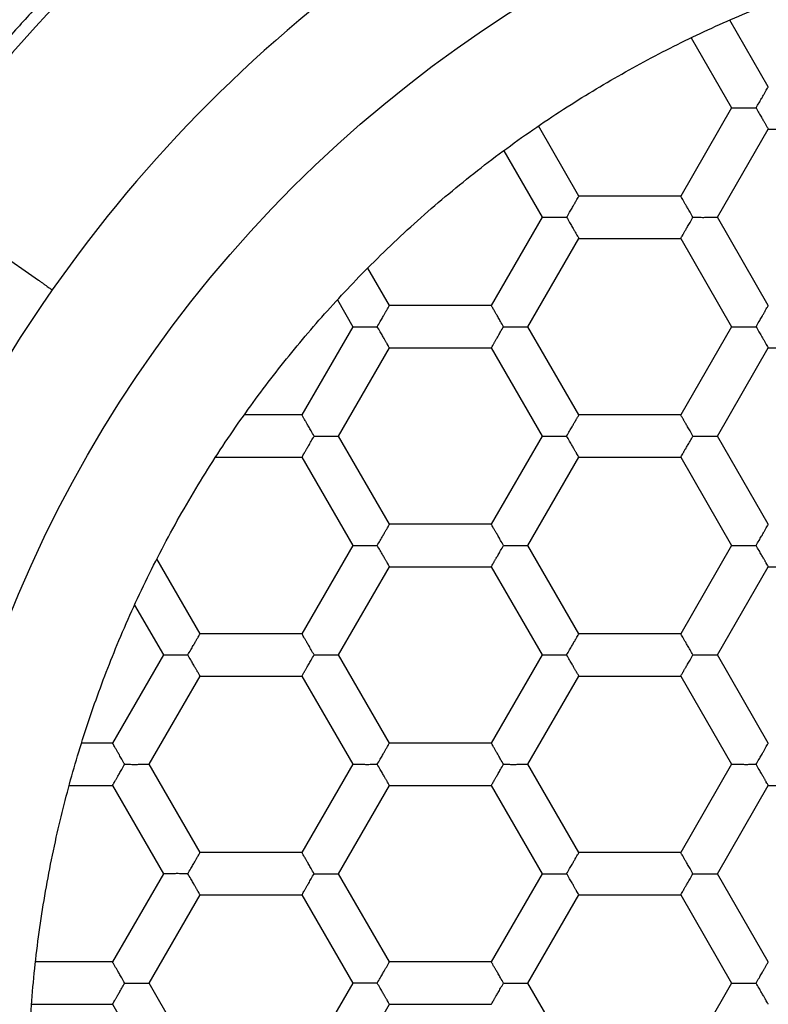
# Model space of a CAD drawing. Units: millimetres. Extents: x 8 to 531, y 12 to 432.
# Drawn here: x 272 to 276, y 369 to 374 of the extents above; entities that cross this region are included whole.
import ezdxf

# ---------------------------------------------------------------- set-up
doc = ezdxf.new("R2010")
doc.units = ezdxf.units.MM

msp = doc.modelspace()

# ---------------------------------------------------------------- linework, layer by layer
at = {"color": 7, "linetype": 'Continuous', "lineweight": 30}
for p, q in [((276.4654, 374.0417), (276.2387, 374.4344)), ((276.0102, 374.3301), (276.2489, 373.9167)), ((276.2489, 373.9167), (275.9487, 373.3967)), ((275.3483, 373.3967), (275.1096, 373.8101)), ((276.1652, 373.2717), (276.4654, 373.7917)), ((276.4654, 373.7917), (277.0659, 373.7917)), ((274.905, 373.6644), (275.1318, 373.2717)), ((271.4638, 373.3886), (272.1601, 372.9011)), ((275.9487, 373.3967), (275.3483, 373.3967)), ((275.1318, 373.2717), (274.8315, 372.7517)), ((276.4654, 372.7517), (276.1652, 373.2717)), ((275.048, 372.6267), (275.3483, 373.1467)), ((275.3483, 373.1467), (275.9487, 373.1467)), ((275.9487, 373.1467), (276.2489, 372.6267)), ((274.2311, 372.7517), (274.1035, 372.9727)), ((273.9237, 372.7841), (274.0146, 372.6267)), ((274.8315, 372.7517), (274.2311, 372.7517)), ((274.0146, 372.6267), (273.7144, 372.1067)), ((275.3483, 372.1067), (275.048, 372.6267)), ((276.2489, 372.6267), (275.9487, 372.1067)), ((273.9309, 371.9817), (274.2311, 372.5017)), ((274.2311, 372.5017), (274.8315, 372.5017)), ((274.8315, 372.5017), (275.1318, 371.9817)), ((276.1652, 371.9817), (276.4654, 372.5017)), ((276.4654, 372.5017), (277.0659, 372.5017)), ((273.7144, 372.1067), (273.3747, 372.1067)), ((275.9487, 372.1067), (275.3483, 372.1067)), ((274.2311, 371.4617), (273.9309, 371.9817)), ((275.1318, 371.9817), (274.8315, 371.4617)), ((276.4654, 371.4617), (276.1652, 371.9817)), ((273.2055, 371.8567), (273.7144, 371.8567)), ((273.7144, 371.8567), (274.0146, 371.3367)), ((275.048, 371.3367), (275.3483, 371.8567)), ((275.3483, 371.8567), (275.9487, 371.8567)), ((275.9487, 371.8567), (276.2489, 371.3367)), ((274.8315, 371.4617), (274.2311, 371.4617)), ((274.0146, 371.3367), (273.7144, 370.8167)), ((275.3483, 370.8167), (275.048, 371.3367)), ((276.2489, 371.3367), (275.9487, 370.8167)), ((273.1139, 370.8167), (272.8596, 371.2572)), ((273.9309, 370.6917), (274.2311, 371.2117)), ((274.2311, 371.2117), (274.8315, 371.2117)), ((274.8315, 371.2117), (275.1318, 370.6917)), ((276.1652, 370.6917), (276.4654, 371.2117)), ((276.4654, 371.2117), (277.0659, 371.2117)), ((272.7276, 370.9858), (272.8974, 370.6917)), ((273.7144, 370.8167), (273.1139, 370.8167)), ((275.9487, 370.8167), (275.3483, 370.8167)), ((272.8974, 370.6917), (272.5972, 370.1717)), ((274.2311, 370.1717), (273.9309, 370.6917)), ((275.1318, 370.6917), (274.8315, 370.1717)), ((276.4654, 370.1717), (276.1652, 370.6917)), ((272.8137, 370.0467), (273.1139, 370.5667)), ((273.1139, 370.5667), (273.7144, 370.5667)), ((273.7144, 370.5667), (274.0146, 370.0467)), ((275.048, 370.0467), (275.3483, 370.5667)), ((275.3483, 370.5667), (275.9487, 370.5667)), ((275.9487, 370.5667), (276.2489, 370.0467)), ((272.5972, 370.1717), (272.415, 370.1717)), ((274.8315, 370.1717), (274.2311, 370.1717)), ((273.1139, 369.5267), (272.8137, 370.0467)), ((274.0146, 370.0467), (273.7144, 369.5267)), ((275.3483, 369.5267), (275.048, 370.0467)), ((276.2489, 370.0467), (275.9487, 369.5267)), ((272.3424, 369.9217), (272.5972, 369.9217)), ((272.5972, 369.9217), (272.8974, 369.4017)), ((273.9309, 369.4017), (274.2311, 369.9217)), ((274.2311, 369.9217), (274.8315, 369.9217)), ((274.8315, 369.9217), (275.1318, 369.4017)), ((276.1652, 369.4017), (276.4654, 369.9217)), ((276.4654, 369.9217), (277.0659, 369.9217)), ((273.7144, 369.5267), (273.1139, 369.5267)), ((275.9487, 369.5267), (275.3483, 369.5267)), ((272.8974, 369.4017), (272.5972, 368.8817)), ((274.2311, 368.8817), (273.9309, 369.4017)), ((275.1318, 369.4017), (274.8315, 368.8817)), ((276.4654, 368.8817), (276.1652, 369.4017)), ((272.8137, 368.7567), (273.1139, 369.2767)), ((273.1139, 369.2767), (273.7144, 369.2767)), ((273.7144, 369.2767), (274.0146, 368.7567)), ((275.048, 368.7567), (275.3483, 369.2767)), ((275.3483, 369.2767), (275.9487, 369.2767)), ((275.9487, 369.2767), (276.2489, 368.7567)), ((272.5972, 368.8817), (272.1439, 368.8817)), ((274.8315, 368.8817), (274.2311, 368.8817)), ((273.1139, 368.2367), (272.8137, 368.7567)), ((274.0146, 368.7567), (273.7144, 368.2367)), ((275.3483, 368.2367), (275.048, 368.7567)), ((276.2489, 368.7567), (275.9487, 368.2367)), ((272.1204, 368.6317), (272.5972, 368.6317)), ((272.5972, 368.6317), (272.8974, 368.1117)), ((273.9309, 368.1117), (274.2311, 368.6317)), ((274.2311, 368.6317), (274.8315, 368.6317))]:
    msp.add_line(p, q, dxfattribs=at)
for radius in [11.5, 11, 7.55]:
    msp.add_circle((279, 368.1117), radius, dxfattribs=at)
for radius, start, end in [(9.3, 125, 145), (8.25, 125, 145), (8.25, 145, 170)]:
    msp.add_arc((279, 368.1117), radius, start, end, dxfattribs=at)
for points, knots in [([(277.5751, 377.3778), (277.4903, 377.3641), (277.3207, 377.3366), (277.0679, 377.2866), (276.8164, 377.2301), (276.5666, 377.1666), (276.3186, 377.0963), (276.0727, 377.0192), (275.829, 376.9354), (275.5838, 376.8435), (275.3376, 376.7431), (275.0906, 376.6341), (274.8468, 376.518), (274.6065, 376.3949), (274.3698, 376.265), (274.1405, 376.1303), (273.9185, 375.9915), (273.7038, 375.8488), (273.4932, 375.7003), (273.2867, 375.5461), (273.0845, 375.3863), (272.8868, 375.2209), (272.6937, 375.0502), (272.5024, 374.8715), (272.3133, 374.6845), (272.1268, 374.4893), (271.946, 374.2887), (271.771, 374.0831), (271.6021, 373.8724), (271.4418, 373.6603), (271.2898, 373.4471), (271.1461, 373.2331), (271.0083, 373.0153), (270.8765, 372.7938), (270.7509, 372.5688), (270.6315, 372.3404), (270.5185, 372.1087), (270.4101, 371.8704), (270.3069, 371.6253), (270.2094, 371.3735), (270.1191, 371.1191), (270.0362, 370.8621), (269.9607, 370.6029), (269.8937, 370.3455), (269.835, 370.0904), (269.7841, 369.8377), (269.7401, 369.5838), (269.7031, 369.3287), (269.6732, 369.0727), (269.6503, 368.816), (269.6345, 368.5587), (269.6256, 368.2971), (269.6241, 368.0312), (269.6303, 367.7612), (269.6442, 367.4916), (269.666, 367.2224), (269.6954, 366.954), (269.7321, 366.6907), (269.7754, 366.4325), (269.8251, 366.1795), (269.8816, 365.9281), (269.9451, 365.6783), (270.0154, 365.4303), (270.0925, 365.1844), (270.1763, 364.9407), (270.2682, 364.6955), (270.3686, 364.4493), (270.4776, 364.2023), (270.5937, 363.9585), (270.7168, 363.7182), (270.8467, 363.4815), (270.9814, 363.2522), (271.1202, 363.0302), (271.2629, 362.8155), (271.4114, 362.6049), (271.5656, 362.3984), (271.7254, 362.1962), (271.8908, 361.9985), (272.0615, 361.8054), (272.2402, 361.6141), (272.4272, 361.425), (272.6224, 361.2385), (272.823, 361.0577), (273.0286, 360.8827), (273.2393, 360.7138), (273.4514, 360.5535), (273.6646, 360.4015), (273.8786, 360.2578), (274.0964, 360.12), (274.3179, 359.9882), (274.5429, 359.8626), (274.7713, 359.7432), (275.003, 359.6302), (275.2413, 359.5218), (275.4864, 359.4186), (275.7382, 359.3211), (275.9926, 359.2308), (276.2496, 359.1479), (276.5088, 359.0724), (276.7662, 359.0054), (277.0213, 358.9467), (277.274, 358.8958), (277.5279, 358.8518), (277.783, 358.8148), (278.039, 358.7849), (278.2957, 358.762), (278.553, 358.7462), (278.8146, 358.7373), (279.0805, 358.7357), (279.3505, 358.742), (279.6201, 358.7559), (279.8892, 358.7778), (280.1577, 358.8068), (280.3358, 358.8327), (280.4249, 358.8456)], [0, 0, 0, 0, 0.00875, 0.0175, 0.02625, 0.035, 0.04375, 0.0525, 0.06125, 0.07, 0.079167, 0.088333, 0.0975, 0.106667, 0.115833, 0.125, 0.13375, 0.1425, 0.15125, 0.16, 0.16875, 0.1775, 0.18625, 0.195, 0.204167, 0.213333, 0.2225, 0.231667, 0.240833, 0.25, 0.25875, 0.2675, 0.27625, 0.285, 0.29375, 0.3025, 0.31125, 0.32, 0.329167, 0.338333, 0.3475, 0.356667, 0.365833, 0.375, 0.38375, 0.3925, 0.40125, 0.41, 0.41875, 0.4275, 0.43625, 0.445, 0.454167, 0.463333, 0.4725, 0.481667, 0.490833, 0.5, 0.50875, 0.5175, 0.52625, 0.535, 0.54375, 0.5525, 0.56125, 0.57, 0.579167, 0.588333, 0.5975, 0.606667, 0.615833, 0.625, 0.63375, 0.6425, 0.65125, 0.66, 0.66875, 0.6775, 0.68625, 0.695, 0.704167, 0.713333, 0.7225, 0.731667, 0.740833, 0.75, 0.75875, 0.7675, 0.77625, 0.785, 0.79375, 0.8025, 0.81125, 0.82, 0.829167, 0.838333, 0.8475, 0.856667, 0.865833, 0.875, 0.88375, 0.8925, 0.90125, 0.91, 0.91875, 0.9275, 0.93625, 0.945, 0.954167, 0.963333, 0.9725, 0.981667, 0.990833, 1, 1, 1, 1]), ([(279, 361.2117), (278.9277, 361.2124), (278.7832, 361.2137), (278.5667, 361.2243), (278.3505, 361.2412), (278.1351, 361.265), (277.9204, 361.2955), (277.7069, 361.3328), (277.5005, 361.3755), (277.3013, 361.4231), (277.1094, 361.4748), (276.9191, 361.532), (276.7305, 361.5946), (276.5438, 361.6627), (276.3535, 361.7383), (276.1601, 361.822), (275.9639, 361.9143), (275.7708, 362.0127), (275.5808, 362.1172), (275.3942, 362.2275), (275.2111, 362.3437), (275.0368, 362.4622), (274.871, 362.5823), (274.7135, 362.7035), (274.5595, 362.8291), (274.4093, 362.9592), (274.2628, 363.0935), (274.116, 363.2362), (273.9693, 363.3875), (273.8234, 363.5479), (273.6826, 363.7128), (273.547, 363.8819), (273.4169, 364.0553), (273.2922, 364.2327), (273.1765, 364.4089), (273.0693, 364.5833), (272.9701, 364.7555), (272.876, 364.9305), (272.7869, 365.1082), (272.703, 365.2883), (272.622, 365.4763), (272.5444, 365.6723), (272.4709, 365.8763), (272.4039, 366.0825), (272.3435, 366.2907), (272.2895, 366.5007), (272.2423, 366.7122), (272.2028, 366.9193), (272.1705, 367.1215), (272.1448, 367.3185), (272.1248, 367.5162), (272.1105, 367.7145), (272.1019, 367.913), (272.099, 368.1177), (272.1023, 368.3285), (272.1125, 368.545), (272.1295, 368.7612), (272.1533, 368.9766), (272.1838, 369.1913), (272.2211, 369.4048), (272.2638, 369.6112), (272.3114, 369.8104), (272.3631, 370.0023), (272.4203, 370.1926), (272.4829, 370.3812), (272.551, 370.5679), (272.6266, 370.7582), (272.7103, 370.9516), (272.8026, 371.1478), (272.901, 371.3409), (273.0055, 371.5309), (273.1158, 371.7175), (273.232, 371.9006), (273.3505, 372.0749), (273.4706, 372.2407), (273.5918, 372.3982), (273.7174, 372.5522), (273.8475, 372.7024), (273.9818, 372.8489), (274.1245, 372.9957), (274.2758, 373.1424), (274.4362, 373.2883), (274.6011, 373.4291), (274.7702, 373.5647), (274.9436, 373.6948), (275.121, 373.8195), (275.2972, 373.9352), (275.4716, 374.0424), (275.6438, 374.1416), (275.8188, 374.2357), (275.9965, 374.3248), (276.1766, 374.4087), (276.3646, 374.4897), (276.5606, 374.5673), (276.7646, 374.6408), (276.9708, 374.7078), (277.179, 374.7682), (277.389, 374.8222), (277.6005, 374.8694), (277.8076, 374.9089), (278.0098, 374.9412), (278.2068, 374.9669), (278.4045, 374.9869), (278.6028, 375.0011), (278.8013, 375.01), (278.9338, 375.0111), (279, 375.0117)], [0, 0, 0, 0, 0.01, 0.02, 0.03, 0.04, 0.05, 0.06, 0.07, 0.079166, 0.088333, 0.0975, 0.106667, 0.115833, 0.125, 0.135, 0.145, 0.155, 0.165, 0.175, 0.185, 0.195, 0.204166, 0.213333, 0.2225, 0.231667, 0.240833, 0.25, 0.26, 0.27, 0.28, 0.29, 0.3, 0.31, 0.32, 0.329166, 0.338333, 0.3475, 0.356667, 0.365833, 0.375, 0.385, 0.395, 0.405, 0.415, 0.425, 0.435, 0.445, 0.454166, 0.463333, 0.4725, 0.481667, 0.490833, 0.5, 0.51, 0.52, 0.53, 0.54, 0.55, 0.56, 0.57, 0.579166, 0.588333, 0.5975, 0.606667, 0.615833, 0.625, 0.635, 0.645, 0.655, 0.665, 0.675, 0.685, 0.695, 0.704166, 0.713333, 0.7225, 0.731667, 0.740833, 0.75, 0.76, 0.77, 0.78, 0.79, 0.8, 0.81, 0.82, 0.829166, 0.838333, 0.8475, 0.856667, 0.865833, 0.875, 0.885, 0.895, 0.905, 0.915, 0.925, 0.935, 0.945, 0.954166, 0.963333, 0.9725, 0.981667, 0.990833, 1, 1, 1, 1]), ([(276.3933, 373.9167), (276.3991, 373.9268), (276.4101, 373.9455), (276.4227, 373.9671), (276.431, 373.9815), (276.4361, 373.9906), (276.4405, 373.9984), (276.4466, 374.0091), (276.4539, 374.0216), (276.4606, 374.0331), (276.4647, 374.0403), (276.4652, 374.0413), (276.4654, 374.0417)], [0, 0, 0, 0, 0.164962, 0.307032, 0.369558, 0.42638, 0.47752, 0.523006, 0.651305, 0.772847, 0.888678, 1, 1, 1, 1]), ([(276.2489, 373.9167), (276.2494, 373.9167), (276.2505, 373.9167), (276.2588, 373.9166), (276.269, 373.9166), (276.2782, 373.9167), (276.2844, 373.9167), (276.2939, 373.9167), (276.3086, 373.9166), (276.3311, 373.9164), (276.3599, 373.9166), (276.3816, 373.9166), (276.3933, 373.9167)], [0, 0, 0, 0, 0.111286, 0.2271, 0.348649, 0.390693, 0.433526, 0.477181, 0.57368, 0.692902, 0.834986, 1, 1, 1, 1]), ([(276.3933, 373.9167), (276.399, 373.9066), (276.4098, 373.8878), (276.4222, 373.866), (276.4306, 373.8516), (276.4359, 373.8427), (276.4404, 373.835), (276.4466, 373.8243), (276.4538, 373.8118), (276.4604, 373.8002), (276.4646, 373.793), (276.4652, 373.7921), (276.4654, 373.7917)], [0, 0, 0, 0, 0.164965, 0.307036, 0.369562, 0.426383, 0.477521, 0.523007, 0.651307, 0.77285, 0.888679, 1, 1, 1, 1]), ([(275.2761, 373.2717), (275.282, 373.2818), (275.2929, 373.3005), (275.3055, 373.3221), (275.3138, 373.3365), (275.3189, 373.3456), (275.3233, 373.3534), (275.3294, 373.3641), (275.3367, 373.3766), (275.3434, 373.3881), (275.3475, 373.3953), (275.348, 373.3963), (275.3483, 373.3967)], [0, 0, 0, 0, 0.1649616, 0.3070317, 0.3695584, 0.4263804, 0.4775197, 0.5230065, 0.651305, 0.7728475, 0.8886776, 1, 1, 1, 1]), ([(276.0209, 373.2717), (276.0151, 373.2818), (276.0043, 373.3006), (275.9919, 373.3224), (275.9836, 373.3368), (275.9783, 373.3457), (275.9737, 373.3534), (275.9675, 373.3641), (275.9604, 373.3766), (275.9537, 373.3882), (275.9495, 373.3954), (275.949, 373.3963), (275.9487, 373.3967)], [0, 0, 0, 0, 0.1649616, 0.3070317, 0.3695584, 0.4263804, 0.4775197, 0.5230065, 0.651305, 0.7728475, 0.8886776, 1, 1, 1, 1]), ([(275.1318, 373.2717), (275.1323, 373.2717), (275.1333, 373.2717), (275.1416, 373.2716), (275.1518, 373.2716), (275.161, 373.2717), (275.1672, 373.2717), (275.1767, 373.2717), (275.1915, 373.2716), (275.2139, 373.2714), (275.2427, 373.2716), (275.2644, 373.2716), (275.2761, 373.2717)], [0, 0, 0, 0, 0.1112855, 0.2271004, 0.3486486, 0.3906927, 0.433526, 0.4771812, 0.57368, 0.6929024, 0.8349865, 1, 1, 1, 1]), ([(275.2761, 373.2717), (275.2819, 373.2616), (275.2926, 373.2428), (275.305, 373.221), (275.3134, 373.2066), (275.3187, 373.1977), (275.3232, 373.19), (275.3295, 373.1793), (275.3366, 373.1668), (275.3433, 373.1552), (275.3475, 373.148), (275.348, 373.1471), (275.3483, 373.1467)], [0, 0, 0, 0, 0.1649645, 0.3070357, 0.3695621, 0.4263834, 0.4775214, 0.5230065, 0.6513066, 0.7728496, 0.8886792, 1, 1, 1, 1]), ([(275.9487, 373.1467), (275.949, 373.1471), (275.9495, 373.148), (275.9537, 373.1552), (275.9588, 373.1641), (275.9634, 373.172), (275.9664, 373.1774), (275.9712, 373.1856), (275.9787, 373.1983), (275.99, 373.2177), (276.0043, 373.2427), (276.0151, 373.2616), (276.0209, 373.2717)], [0, 0, 0, 0, 0.111286, 0.2271, 0.348649, 0.390693, 0.433526, 0.477181, 0.57368, 0.692902, 0.834986, 1, 1, 1, 1]), ([(276.0209, 373.2717), (276.0325, 373.2716), (276.0542, 373.2716), (276.0792, 373.2714), (276.0959, 373.2715), (276.1063, 373.2716), (276.1152, 373.2717), (276.1276, 373.2717), (276.142, 373.2716), (276.1553, 373.2716), (276.1637, 373.2717), (276.1647, 373.2717), (276.1652, 373.2717)], [0, 0, 0, 0, 0.164962, 0.307032, 0.369558, 0.42638, 0.47752, 0.523006, 0.651305, 0.772847, 0.888678, 1, 1, 1, 1]), ([(274.1589, 372.6267), (274.1648, 372.6368), (274.1757, 372.6555), (274.1883, 372.6771), (274.1966, 372.6915), (274.2017, 372.7006), (274.2061, 372.7084), (274.2122, 372.7191), (274.2195, 372.7316), (274.2262, 372.7431), (274.2303, 372.7503), (274.2308, 372.7513), (274.2311, 372.7517)], [0, 0, 0, 0, 0.164962, 0.307032, 0.369558, 0.42638, 0.47752, 0.523006, 0.651305, 0.772847, 0.888678, 1, 1, 1, 1]), ([(274.9037, 372.6267), (274.8979, 372.6368), (274.8872, 372.6556), (274.8748, 372.6774), (274.8664, 372.6918), (274.8611, 372.7007), (274.8566, 372.7084), (274.8503, 372.7191), (274.8432, 372.7316), (274.8365, 372.7432), (274.8323, 372.7504), (274.8318, 372.7513), (274.8315, 372.7517)], [0, 0, 0, 0, 0.164962, 0.307032, 0.369558, 0.42638, 0.47752, 0.523006, 0.651305, 0.772847, 0.888678, 1, 1, 1, 1]), ([(276.3933, 372.6267), (276.3991, 372.6368), (276.4101, 372.6555), (276.4227, 372.6771), (276.431, 372.6915), (276.4361, 372.7006), (276.4405, 372.7084), (276.4466, 372.7191), (276.4539, 372.7316), (276.4606, 372.7431), (276.4647, 372.7503), (276.4652, 372.7513), (276.4654, 372.7517)], [0, 0, 0, 0, 0.164962, 0.307032, 0.369558, 0.42638, 0.47752, 0.523006, 0.651305, 0.772847, 0.888678, 1, 1, 1, 1]), ([(274.0146, 372.6267), (274.0151, 372.6267), (274.0161, 372.6267), (274.0244, 372.6266), (274.0347, 372.6266), (274.0439, 372.6267), (274.0501, 372.6267), (274.0595, 372.6267), (274.0743, 372.6266), (274.0967, 372.6264), (274.1256, 372.6266), (274.1473, 372.6266), (274.1589, 372.6267)], [0, 0, 0, 0, 0.111286, 0.2271, 0.348649, 0.390693, 0.433526, 0.477181, 0.57368, 0.692902, 0.834986, 1, 1, 1, 1]), ([(274.2311, 372.5017), (274.2308, 372.5021), (274.2303, 372.5031), (274.2262, 372.5103), (274.2211, 372.5191), (274.2165, 372.5271), (274.2134, 372.5324), (274.2086, 372.5406), (274.2014, 372.5535), (274.1903, 372.573), (274.1757, 372.5979), (274.1648, 372.6166), (274.1589, 372.6267)], [0, 0, 0, 0, 0.111286, 0.2271, 0.348649, 0.390693, 0.433526, 0.477181, 0.57368, 0.692902, 0.834986, 1, 1, 1, 1]), ([(274.8315, 372.5017), (274.8318, 372.5021), (274.8323, 372.503), (274.8365, 372.5102), (274.8416, 372.5191), (274.8462, 372.527), (274.8493, 372.5324), (274.854, 372.5406), (274.8615, 372.5533), (274.8729, 372.5727), (274.8872, 372.5977), (274.8979, 372.6166), (274.9037, 372.6267)], [0, 0, 0, 0, 0.111286, 0.2271, 0.348649, 0.390693, 0.433526, 0.477181, 0.57368, 0.692902, 0.834986, 1, 1, 1, 1]), ([(274.9037, 372.6267), (274.9153, 372.6266), (274.937, 372.6266), (274.962, 372.6264), (274.9787, 372.6265), (274.9891, 372.6266), (274.998, 372.6267), (275.0104, 372.6267), (275.0248, 372.6266), (275.0382, 372.6266), (275.0465, 372.6267), (275.0475, 372.6267), (275.048, 372.6267)], [0, 0, 0, 0, 0.164962, 0.307032, 0.369558, 0.42638, 0.47752, 0.523006, 0.651305, 0.772847, 0.888678, 1, 1, 1, 1]), ([(276.2489, 372.6267), (276.2494, 372.6267), (276.2505, 372.6267), (276.2588, 372.6266), (276.269, 372.6266), (276.2782, 372.6267), (276.2844, 372.6267), (276.2939, 372.6267), (276.3086, 372.6266), (276.3311, 372.6264), (276.3599, 372.6266), (276.3816, 372.6266), (276.3933, 372.6267)], [0, 0, 0, 0, 0.1112855, 0.2271004, 0.3486486, 0.3906927, 0.433526, 0.4771812, 0.57368, 0.6929024, 0.8349865, 1, 1, 1, 1]), ([(276.3933, 372.6267), (276.399, 372.6166), (276.4098, 372.5978), (276.4222, 372.576), (276.4306, 372.5616), (276.4359, 372.5527), (276.4404, 372.545), (276.4466, 372.5343), (276.4538, 372.5218), (276.4604, 372.5102), (276.4646, 372.503), (276.4652, 372.5021), (276.4654, 372.5017)], [0, 0, 0, 0, 0.164965, 0.307036, 0.369562, 0.426383, 0.477521, 0.523007, 0.651307, 0.77285, 0.888679, 1, 1, 1, 1]), ([(273.7865, 371.9817), (273.7807, 371.9918), (273.77, 372.0106), (273.7576, 372.0324), (273.7492, 372.0468), (273.7439, 372.0557), (273.7394, 372.0634), (273.7332, 372.0741), (273.726, 372.0866), (273.7194, 372.0982), (273.7152, 372.1054), (273.7146, 372.1063), (273.7144, 372.1067)], [0, 0, 0, 0, 0.164962, 0.307032, 0.369558, 0.42638, 0.47752, 0.523006, 0.651305, 0.772847, 0.888678, 1, 1, 1, 1]), ([(275.2761, 371.9817), (275.282, 371.9918), (275.2929, 372.0105), (275.3055, 372.0321), (275.3138, 372.0465), (275.3189, 372.0556), (275.3233, 372.0634), (275.3294, 372.0741), (275.3367, 372.0866), (275.3434, 372.0981), (275.3475, 372.1053), (275.348, 372.1063), (275.3483, 372.1067)], [0, 0, 0, 0, 0.164962, 0.307032, 0.369558, 0.42638, 0.47752, 0.523006, 0.651305, 0.772847, 0.888678, 1, 1, 1, 1]), ([(276.0209, 371.9817), (276.0151, 371.9918), (276.0043, 372.0106), (275.9919, 372.0324), (275.9836, 372.0468), (275.9783, 372.0557), (275.9737, 372.0634), (275.9675, 372.0741), (275.9604, 372.0866), (275.9537, 372.0982), (275.9495, 372.1054), (275.949, 372.1063), (275.9487, 372.1067)], [0, 0, 0, 0, 0.164962, 0.307032, 0.369558, 0.42638, 0.47752, 0.523006, 0.651305, 0.772847, 0.888678, 1, 1, 1, 1]), ([(273.7144, 371.8567), (273.7146, 371.8571), (273.7152, 371.858), (273.7194, 371.8652), (273.7244, 371.8741), (273.729, 371.882), (273.7321, 371.8874), (273.7368, 371.8956), (273.7443, 371.9083), (273.7557, 371.9277), (273.77, 371.9527), (273.7807, 371.9716), (273.7865, 371.9817)], [0, 0, 0, 0, 0.111286, 0.2271, 0.348649, 0.390693, 0.433526, 0.477181, 0.57368, 0.692902, 0.834986, 1, 1, 1, 1]), ([(273.7865, 371.9817), (273.7982, 371.9816), (273.8199, 371.9816), (273.8449, 371.9814), (273.8615, 371.9815), (273.8719, 371.9816), (273.8809, 371.9817), (273.8932, 371.9817), (273.9076, 371.9816), (273.921, 371.9816), (273.9293, 371.9817), (273.9304, 371.9817), (273.9309, 371.9817)], [0, 0, 0, 0, 0.164965, 0.307036, 0.369562, 0.426383, 0.477521, 0.523007, 0.651307, 0.77285, 0.888679, 1, 1, 1, 1]), ([(275.1318, 371.9817), (275.1323, 371.9817), (275.1333, 371.9817), (275.1416, 371.9816), (275.1518, 371.9816), (275.161, 371.9817), (275.1672, 371.9817), (275.1767, 371.9817), (275.1915, 371.9816), (275.2139, 371.9814), (275.2427, 371.9816), (275.2644, 371.9816), (275.2761, 371.9817)], [0, 0, 0, 0, 0.111286, 0.2271, 0.348649, 0.390693, 0.433526, 0.477181, 0.57368, 0.692902, 0.834986, 1, 1, 1, 1]), ([(275.3483, 371.8567), (275.348, 371.8571), (275.3475, 371.8581), (275.3434, 371.8653), (275.3383, 371.8741), (275.3336, 371.8821), (275.3305, 371.8874), (275.3258, 371.8956), (275.3185, 371.9085), (275.3074, 371.928), (275.2929, 371.9529), (275.282, 371.9716), (275.2761, 371.9817)], [0, 0, 0, 0, 0.111286, 0.2271, 0.348649, 0.390693, 0.433526, 0.477181, 0.57368, 0.692902, 0.834986, 1, 1, 1, 1]), ([(275.9487, 371.8567), (275.949, 371.8571), (275.9495, 371.858), (275.9537, 371.8652), (275.9588, 371.8741), (275.9634, 371.882), (275.9664, 371.8874), (275.9712, 371.8956), (275.9787, 371.9083), (275.99, 371.9277), (276.0043, 371.9527), (276.0151, 371.9716), (276.0209, 371.9817)], [0, 0, 0, 0, 0.1112855, 0.2271004, 0.3486486, 0.3906927, 0.433526, 0.4771812, 0.57368, 0.6929024, 0.8349865, 1, 1, 1, 1]), ([(276.0209, 371.9817), (276.0325, 371.9816), (276.0542, 371.9816), (276.0792, 371.9814), (276.0959, 371.9815), (276.1063, 371.9816), (276.1152, 371.9817), (276.1276, 371.9817), (276.142, 371.9816), (276.1553, 371.9816), (276.1637, 371.9817), (276.1647, 371.9817), (276.1652, 371.9817)], [0, 0, 0, 0, 0.164962, 0.307032, 0.369558, 0.42638, 0.47752, 0.523006, 0.651305, 0.772847, 0.888678, 1, 1, 1, 1]), ([(274.1589, 371.3367), (274.1648, 371.3468), (274.1757, 371.3655), (274.1883, 371.3871), (274.1966, 371.4015), (274.2017, 371.4106), (274.2061, 371.4184), (274.2122, 371.4291), (274.2195, 371.4416), (274.2262, 371.4531), (274.2303, 371.4603), (274.2308, 371.4613), (274.2311, 371.4617)], [0, 0, 0, 0, 0.1649616, 0.3070317, 0.3695584, 0.4263804, 0.4775197, 0.5230065, 0.651305, 0.7728475, 0.8886776, 1, 1, 1, 1]), ([(274.9037, 371.3367), (274.8979, 371.3468), (274.8872, 371.3656), (274.8748, 371.3874), (274.8664, 371.4018), (274.8611, 371.4107), (274.8566, 371.4184), (274.8503, 371.4291), (274.8432, 371.4416), (274.8365, 371.4532), (274.8323, 371.4604), (274.8318, 371.4613), (274.8315, 371.4617)], [0, 0, 0, 0, 0.164962, 0.307032, 0.369558, 0.42638, 0.47752, 0.523006, 0.651305, 0.772847, 0.888678, 1, 1, 1, 1]), ([(276.3933, 371.3367), (276.3991, 371.3468), (276.4101, 371.3655), (276.4227, 371.3871), (276.431, 371.4015), (276.4361, 371.4106), (276.4405, 371.4184), (276.4466, 371.4291), (276.4539, 371.4416), (276.4606, 371.4531), (276.4647, 371.4603), (276.4652, 371.4613), (276.4654, 371.4617)], [0, 0, 0, 0, 0.164962, 0.307032, 0.369558, 0.42638, 0.47752, 0.523006, 0.651305, 0.772847, 0.888678, 1, 1, 1, 1]), ([(274.0146, 371.3367), (274.0151, 371.3367), (274.0161, 371.3367), (274.0244, 371.3366), (274.0347, 371.3366), (274.0439, 371.3367), (274.0501, 371.3367), (274.0595, 371.3367), (274.0743, 371.3366), (274.0967, 371.3364), (274.1256, 371.3366), (274.1473, 371.3366), (274.1589, 371.3367)], [0, 0, 0, 0, 0.111286, 0.2271, 0.348649, 0.390693, 0.433526, 0.477181, 0.57368, 0.692902, 0.834986, 1, 1, 1, 1]), ([(274.2311, 371.2117), (274.2308, 371.2121), (274.2303, 371.2131), (274.2262, 371.2203), (274.2211, 371.2291), (274.2165, 371.2371), (274.2134, 371.2424), (274.2086, 371.2506), (274.2014, 371.2635), (274.1903, 371.283), (274.1757, 371.3079), (274.1648, 371.3266), (274.1589, 371.3367)], [0, 0, 0, 0, 0.111286, 0.2271, 0.348649, 0.390693, 0.433526, 0.477181, 0.57368, 0.692902, 0.834986, 1, 1, 1, 1]), ([(274.8315, 371.2117), (274.8318, 371.2121), (274.8323, 371.213), (274.8365, 371.2202), (274.8416, 371.2291), (274.8462, 371.237), (274.8493, 371.2424), (274.854, 371.2506), (274.8615, 371.2633), (274.8729, 371.2827), (274.8872, 371.3077), (274.8979, 371.3266), (274.9037, 371.3367)], [0, 0, 0, 0, 0.111286, 0.2271, 0.348649, 0.390693, 0.433526, 0.477181, 0.57368, 0.692902, 0.834986, 1, 1, 1, 1]), ([(274.9037, 371.3367), (274.9153, 371.3366), (274.937, 371.3366), (274.962, 371.3364), (274.9787, 371.3365), (274.9891, 371.3366), (274.998, 371.3367), (275.0104, 371.3367), (275.0248, 371.3366), (275.0382, 371.3366), (275.0465, 371.3367), (275.0475, 371.3367), (275.048, 371.3367)], [0, 0, 0, 0, 0.164962, 0.307032, 0.369558, 0.42638, 0.47752, 0.523006, 0.651305, 0.772847, 0.888678, 1, 1, 1, 1]), ([(276.2489, 371.3367), (276.2494, 371.3367), (276.2505, 371.3367), (276.2588, 371.3366), (276.269, 371.3366), (276.2782, 371.3367), (276.2844, 371.3367), (276.2939, 371.3367), (276.3086, 371.3366), (276.3311, 371.3364), (276.3599, 371.3366), (276.3816, 371.3366), (276.3933, 371.3367)], [0, 0, 0, 0, 0.111286, 0.2271, 0.348649, 0.390693, 0.433526, 0.477181, 0.57368, 0.692902, 0.834986, 1, 1, 1, 1]), ([(276.4654, 371.2117), (276.4652, 371.2121), (276.4647, 371.2131), (276.4606, 371.2203), (276.4554, 371.2291), (276.4508, 371.2371), (276.4477, 371.2424), (276.4429, 371.2506), (276.4357, 371.2635), (276.4246, 371.283), (276.4101, 371.3079), (276.3991, 371.3266), (276.3933, 371.3367)], [0, 0, 0, 0, 0.111286, 0.2271, 0.348649, 0.390693, 0.433526, 0.477181, 0.57368, 0.692902, 0.834986, 1, 1, 1, 1]), ([(273.0417, 370.6917), (273.0476, 370.7018), (273.0585, 370.7205), (273.0712, 370.7421), (273.0794, 370.7565), (273.0846, 370.7656), (273.0889, 370.7734), (273.0951, 370.7841), (273.1023, 370.7966), (273.1091, 370.8081), (273.1132, 370.8153), (273.1137, 370.8163), (273.1139, 370.8167)], [0, 0, 0, 0, 0.1649616, 0.3070317, 0.3695584, 0.4263804, 0.4775197, 0.5230065, 0.651305, 0.7728475, 0.8886776, 1, 1, 1, 1]), ([(273.7865, 370.6917), (273.7807, 370.7018), (273.77, 370.7206), (273.7576, 370.7424), (273.7492, 370.7568), (273.7439, 370.7657), (273.7394, 370.7734), (273.7332, 370.7841), (273.726, 370.7966), (273.7194, 370.8082), (273.7152, 370.8154), (273.7146, 370.8163), (273.7144, 370.8167)], [0, 0, 0, 0, 0.164962, 0.307032, 0.369558, 0.42638, 0.47752, 0.523006, 0.651305, 0.772847, 0.888678, 1, 1, 1, 1]), ([(275.2761, 370.6917), (275.282, 370.7018), (275.2929, 370.7205), (275.3055, 370.7421), (275.3138, 370.7565), (275.3189, 370.7656), (275.3233, 370.7734), (275.3294, 370.7841), (275.3367, 370.7966), (275.3434, 370.8081), (275.3475, 370.8153), (275.348, 370.8163), (275.3483, 370.8167)], [0, 0, 0, 0, 0.164962, 0.307032, 0.369558, 0.42638, 0.47752, 0.523006, 0.651305, 0.772847, 0.888678, 1, 1, 1, 1]), ([(276.0209, 370.6917), (276.0151, 370.7018), (276.0043, 370.7206), (275.9919, 370.7424), (275.9836, 370.7568), (275.9783, 370.7657), (275.9737, 370.7734), (275.9675, 370.7841), (275.9604, 370.7966), (275.9537, 370.8082), (275.9495, 370.8154), (275.949, 370.8163), (275.9487, 370.8167)], [0, 0, 0, 0, 0.1649616, 0.3070317, 0.3695584, 0.4263804, 0.4775197, 0.5230065, 0.651305, 0.7728475, 0.8886776, 1, 1, 1, 1]), ([(272.8974, 370.6917), (272.8979, 370.6917), (272.8989, 370.6917), (272.9073, 370.6916), (272.9175, 370.6916), (272.9267, 370.6917), (272.9329, 370.6917), (272.9423, 370.6917), (272.9571, 370.6916), (272.9796, 370.6914), (273.0084, 370.6916), (273.0301, 370.6916), (273.0417, 370.6917)], [0, 0, 0, 0, 0.1112855, 0.2271004, 0.3486486, 0.3906927, 0.433526, 0.4771812, 0.57368, 0.6929024, 0.8349865, 1, 1, 1, 1]), ([(273.1139, 370.5667), (273.1137, 370.5671), (273.1132, 370.5681), (273.1091, 370.5753), (273.1039, 370.5841), (273.0993, 370.5921), (273.0962, 370.5974), (273.0914, 370.6056), (273.0842, 370.6185), (273.0731, 370.638), (273.0585, 370.6629), (273.0476, 370.6816), (273.0417, 370.6917)], [0, 0, 0, 0, 0.111286, 0.2271, 0.348649, 0.390693, 0.433526, 0.477181, 0.57368, 0.692902, 0.834986, 1, 1, 1, 1]), ([(273.7144, 370.5667), (273.7146, 370.5671), (273.7152, 370.568), (273.7194, 370.5752), (273.7244, 370.5841), (273.729, 370.592), (273.7321, 370.5974), (273.7368, 370.6056), (273.7443, 370.6183), (273.7557, 370.6377), (273.77, 370.6627), (273.7807, 370.6816), (273.7865, 370.6917)], [0, 0, 0, 0, 0.1112855, 0.2271004, 0.3486486, 0.3906927, 0.433526, 0.4771812, 0.57368, 0.6929024, 0.8349865, 1, 1, 1, 1]), ([(273.7865, 370.6917), (273.7982, 370.6916), (273.8199, 370.6916), (273.8449, 370.6914), (273.8615, 370.6915), (273.8719, 370.6916), (273.8809, 370.6917), (273.8932, 370.6917), (273.9076, 370.6916), (273.921, 370.6916), (273.9293, 370.6917), (273.9304, 370.6917), (273.9309, 370.6917)], [0, 0, 0, 0, 0.164962, 0.307032, 0.369558, 0.42638, 0.47752, 0.523006, 0.651305, 0.772847, 0.888678, 1, 1, 1, 1]), ([(275.1318, 370.6917), (275.1323, 370.6917), (275.1333, 370.6917), (275.1416, 370.6916), (275.1518, 370.6916), (275.161, 370.6917), (275.1672, 370.6917), (275.1767, 370.6917), (275.1915, 370.6916), (275.2139, 370.6914), (275.2427, 370.6916), (275.2644, 370.6916), (275.2761, 370.6917)], [0, 0, 0, 0, 0.1112855, 0.2271004, 0.3486486, 0.3906927, 0.433526, 0.4771812, 0.57368, 0.6929024, 0.8349865, 1, 1, 1, 1]), ([(275.3483, 370.5667), (275.348, 370.5671), (275.3475, 370.5681), (275.3434, 370.5753), (275.3383, 370.5841), (275.3336, 370.5921), (275.3305, 370.5974), (275.3258, 370.6056), (275.3185, 370.6185), (275.3074, 370.638), (275.2929, 370.6629), (275.282, 370.6816), (275.2761, 370.6917)], [0, 0, 0, 0, 0.111286, 0.2271, 0.348649, 0.390693, 0.433526, 0.477181, 0.57368, 0.692902, 0.834986, 1, 1, 1, 1]), ([(275.9487, 370.5667), (275.949, 370.5671), (275.9495, 370.568), (275.9537, 370.5752), (275.9588, 370.5841), (275.9634, 370.592), (275.9664, 370.5974), (275.9712, 370.6056), (275.9787, 370.6183), (275.99, 370.6377), (276.0043, 370.6627), (276.0151, 370.6816), (276.0209, 370.6917)], [0, 0, 0, 0, 0.111286, 0.2271, 0.348649, 0.390693, 0.433526, 0.477181, 0.57368, 0.692902, 0.834986, 1, 1, 1, 1]), ([(276.0209, 370.6917), (276.0325, 370.6916), (276.0542, 370.6916), (276.0792, 370.6914), (276.0959, 370.6915), (276.1063, 370.6916), (276.1152, 370.6917), (276.1276, 370.6917), (276.142, 370.6916), (276.1553, 370.6916), (276.1637, 370.6917), (276.1647, 370.6917), (276.1652, 370.6917)], [0, 0, 0, 0, 0.164962, 0.307032, 0.369558, 0.42638, 0.47752, 0.523006, 0.651305, 0.772847, 0.888678, 1, 1, 1, 1]), ([(272.6694, 370.0467), (272.6636, 370.0568), (272.6528, 370.0756), (272.6404, 370.0974), (272.632, 370.1118), (272.6268, 370.1207), (272.6222, 370.1284), (272.616, 370.1391), (272.6088, 370.1516), (272.6022, 370.1632), (272.598, 370.1704), (272.5974, 370.1713), (272.5972, 370.1717)], [0, 0, 0, 0, 0.164962, 0.307032, 0.369558, 0.42638, 0.47752, 0.523006, 0.651305, 0.772847, 0.888678, 1, 1, 1, 1]), ([(274.1589, 370.0467), (274.1648, 370.0568), (274.1757, 370.0755), (274.1883, 370.0971), (274.1966, 370.1115), (274.2017, 370.1206), (274.2061, 370.1284), (274.2122, 370.1391), (274.2195, 370.1516), (274.2262, 370.1631), (274.2303, 370.1703), (274.2308, 370.1713), (274.2311, 370.1717)], [0, 0, 0, 0, 0.164962, 0.307032, 0.369558, 0.42638, 0.47752, 0.523006, 0.651305, 0.772847, 0.888678, 1, 1, 1, 1]), ([(274.9037, 370.0467), (274.8979, 370.0568), (274.8872, 370.0756), (274.8748, 370.0974), (274.8664, 370.1118), (274.8611, 370.1207), (274.8566, 370.1284), (274.8503, 370.1391), (274.8432, 370.1516), (274.8365, 370.1632), (274.8323, 370.1704), (274.8318, 370.1713), (274.8315, 370.1717)], [0, 0, 0, 0, 0.164962, 0.307032, 0.369558, 0.42638, 0.47752, 0.523006, 0.651305, 0.772847, 0.888678, 1, 1, 1, 1]), ([(276.3933, 370.0467), (276.3991, 370.0568), (276.4101, 370.0755), (276.4227, 370.0971), (276.431, 370.1115), (276.4361, 370.1206), (276.4405, 370.1284), (276.4466, 370.1391), (276.4539, 370.1516), (276.4606, 370.1631), (276.4647, 370.1703), (276.4652, 370.1713), (276.4654, 370.1717)], [0, 0, 0, 0, 0.164962, 0.307032, 0.369558, 0.42638, 0.47752, 0.523006, 0.651305, 0.772847, 0.888678, 1, 1, 1, 1]), ([(272.5972, 369.9217), (272.5974, 369.9221), (272.598, 369.923), (272.6022, 369.9302), (272.6073, 369.9391), (272.6118, 369.947), (272.6149, 369.9524), (272.6196, 369.9606), (272.6272, 369.9733), (272.6385, 369.9927), (272.6528, 370.0177), (272.6636, 370.0366), (272.6694, 370.0467)], [0, 0, 0, 0, 0.1112855, 0.2271004, 0.3486486, 0.3906927, 0.433526, 0.4771812, 0.57368, 0.6929024, 0.8349865, 1, 1, 1, 1]), ([(272.6694, 370.0467), (272.681, 370.0466), (272.7027, 370.0466), (272.7277, 370.0464), (272.7444, 370.0465), (272.7548, 370.0466), (272.7637, 370.0467), (272.776, 370.0467), (272.7905, 370.0466), (272.8038, 370.0466), (272.8122, 370.0467), (272.8132, 370.0467), (272.8137, 370.0467)], [0, 0, 0, 0, 0.164965, 0.307036, 0.369562, 0.426383, 0.477521, 0.523007, 0.651307, 0.77285, 0.888679, 1, 1, 1, 1]), ([(274.0146, 370.0467), (274.0151, 370.0467), (274.0161, 370.0467), (274.0244, 370.0466), (274.0347, 370.0466), (274.0439, 370.0467), (274.0501, 370.0467), (274.0595, 370.0467), (274.0743, 370.0466), (274.0967, 370.0464), (274.1256, 370.0466), (274.1473, 370.0466), (274.1589, 370.0467)], [0, 0, 0, 0, 0.1112855, 0.2271004, 0.3486486, 0.3906927, 0.433526, 0.4771812, 0.57368, 0.6929024, 0.8349865, 1, 1, 1, 1]), ([(274.2311, 369.9217), (274.2308, 369.9221), (274.2303, 369.9231), (274.2262, 369.9303), (274.2211, 369.9391), (274.2165, 369.9471), (274.2134, 369.9524), (274.2086, 369.9606), (274.2014, 369.9735), (274.1903, 369.993), (274.1757, 370.0179), (274.1648, 370.0366), (274.1589, 370.0467)], [0, 0, 0, 0, 0.1112855, 0.2271004, 0.3486486, 0.3906927, 0.433526, 0.4771812, 0.57368, 0.6929024, 0.8349865, 1, 1, 1, 1]), ([(274.8315, 369.9217), (274.8318, 369.9221), (274.8323, 369.923), (274.8365, 369.9302), (274.8416, 369.9391), (274.8462, 369.947), (274.8493, 369.9524), (274.854, 369.9606), (274.8615, 369.9733), (274.8729, 369.9927), (274.8872, 370.0177), (274.8979, 370.0366), (274.9037, 370.0467)], [0, 0, 0, 0, 0.111286, 0.2271, 0.348649, 0.390693, 0.433526, 0.477181, 0.57368, 0.692902, 0.834986, 1, 1, 1, 1]), ([(274.9037, 370.0467), (274.9153, 370.0466), (274.937, 370.0466), (274.962, 370.0464), (274.9787, 370.0465), (274.9891, 370.0466), (274.998, 370.0467), (275.0104, 370.0467), (275.0248, 370.0466), (275.0382, 370.0466), (275.0465, 370.0467), (275.0475, 370.0467), (275.048, 370.0467)], [0, 0, 0, 0, 0.164962, 0.307032, 0.369558, 0.42638, 0.47752, 0.523006, 0.651305, 0.772847, 0.888678, 1, 1, 1, 1]), ([(276.2489, 370.0467), (276.2494, 370.0467), (276.2505, 370.0467), (276.2588, 370.0466), (276.269, 370.0466), (276.2782, 370.0467), (276.2844, 370.0467), (276.2939, 370.0467), (276.3086, 370.0466), (276.3311, 370.0464), (276.3599, 370.0466), (276.3816, 370.0466), (276.3933, 370.0467)], [0, 0, 0, 0, 0.111286, 0.2271, 0.348649, 0.390693, 0.433526, 0.477181, 0.57368, 0.692902, 0.834986, 1, 1, 1, 1]), ([(276.4654, 369.9217), (276.4652, 369.9221), (276.4647, 369.9231), (276.4606, 369.9303), (276.4554, 369.9391), (276.4508, 369.9471), (276.4477, 369.9524), (276.4429, 369.9606), (276.4357, 369.9735), (276.4246, 369.993), (276.4101, 370.0179), (276.3991, 370.0366), (276.3933, 370.0467)], [0, 0, 0, 0, 0.111286, 0.2271, 0.348649, 0.390693, 0.433526, 0.477181, 0.57368, 0.692902, 0.834986, 1, 1, 1, 1]), ([(273.0417, 369.4017), (273.0476, 369.4118), (273.0585, 369.4305), (273.0712, 369.4521), (273.0794, 369.4665), (273.0846, 369.4756), (273.0889, 369.4834), (273.0951, 369.4941), (273.1023, 369.5066), (273.1091, 369.5181), (273.1132, 369.5253), (273.1137, 369.5263), (273.1139, 369.5267)], [0, 0, 0, 0, 0.164962, 0.307032, 0.369558, 0.42638, 0.47752, 0.523006, 0.651305, 0.772847, 0.888678, 1, 1, 1, 1]), ([(273.7865, 369.4017), (273.7807, 369.4118), (273.77, 369.4306), (273.7576, 369.4524), (273.7492, 369.4668), (273.7439, 369.4757), (273.7394, 369.4834), (273.7332, 369.4941), (273.726, 369.5066), (273.7194, 369.5182), (273.7152, 369.5254), (273.7146, 369.5263), (273.7144, 369.5267)], [0, 0, 0, 0, 0.164962, 0.307032, 0.369558, 0.42638, 0.47752, 0.523006, 0.651305, 0.772847, 0.888678, 1, 1, 1, 1]), ([(275.2761, 369.4017), (275.282, 369.4118), (275.2929, 369.4305), (275.3055, 369.4521), (275.3138, 369.4665), (275.3189, 369.4756), (275.3233, 369.4834), (275.3294, 369.4941), (275.3367, 369.5066), (275.3434, 369.5181), (275.3475, 369.5253), (275.348, 369.5263), (275.3483, 369.5267)], [0, 0, 0, 0, 0.164962, 0.307032, 0.369558, 0.42638, 0.47752, 0.523006, 0.651305, 0.772847, 0.888678, 1, 1, 1, 1]), ([(276.0209, 369.4017), (276.0151, 369.4118), (276.0043, 369.4306), (275.9919, 369.4524), (275.9836, 369.4668), (275.9783, 369.4757), (275.9737, 369.4834), (275.9675, 369.4941), (275.9604, 369.5066), (275.9537, 369.5182), (275.9495, 369.5254), (275.949, 369.5263), (275.9487, 369.5267)], [0, 0, 0, 0, 0.1649616, 0.3070317, 0.3695584, 0.4263804, 0.4775197, 0.5230065, 0.651305, 0.7728475, 0.8886776, 1, 1, 1, 1]), ([(273.0417, 369.4017), (273.0301, 369.4017), (273.0084, 369.4018), (272.9834, 369.402), (272.9667, 369.4019), (272.9563, 369.4018), (272.9474, 369.4017), (272.9351, 369.4017), (272.9206, 369.4018), (272.9073, 369.4018), (272.8989, 369.4017), (272.8979, 369.4017), (272.8974, 369.4017)], [0, 0, 0, 0, 0.1649616, 0.3070317, 0.3695584, 0.4263804, 0.4775197, 0.5230065, 0.651305, 0.7728475, 0.8886776, 1, 1, 1, 1]), ([(273.1139, 369.2767), (273.1137, 369.2771), (273.1132, 369.2781), (273.1091, 369.2853), (273.1039, 369.2941), (273.0993, 369.3021), (273.0962, 369.3074), (273.0914, 369.3156), (273.0842, 369.3285), (273.0731, 369.348), (273.0585, 369.3729), (273.0476, 369.3916), (273.0417, 369.4017)], [0, 0, 0, 0, 0.1112855, 0.2271004, 0.3486486, 0.3906927, 0.433526, 0.4771812, 0.57368, 0.6929024, 0.8349865, 1, 1, 1, 1]), ([(273.7144, 369.2767), (273.7146, 369.2771), (273.7152, 369.278), (273.7194, 369.2852), (273.7244, 369.2941), (273.729, 369.302), (273.7321, 369.3074), (273.7368, 369.3156), (273.7443, 369.3283), (273.7557, 369.3477), (273.77, 369.3727), (273.7807, 369.3916), (273.7865, 369.4017)], [0, 0, 0, 0, 0.111286, 0.2271, 0.348649, 0.390693, 0.433526, 0.477181, 0.57368, 0.692902, 0.834986, 1, 1, 1, 1]), ([(273.7865, 369.4017), (273.7982, 369.4016), (273.8199, 369.4016), (273.8449, 369.4014), (273.8615, 369.4015), (273.8719, 369.4016), (273.8809, 369.4017), (273.8932, 369.4017), (273.9076, 369.4016), (273.921, 369.4016), (273.9293, 369.4017), (273.9304, 369.4017), (273.9309, 369.4017)], [0, 0, 0, 0, 0.164965, 0.307036, 0.369562, 0.426383, 0.477521, 0.523007, 0.651307, 0.77285, 0.888679, 1, 1, 1, 1]), ([(275.1318, 369.4017), (275.1323, 369.4017), (275.1333, 369.4017), (275.1416, 369.4016), (275.1518, 369.4016), (275.161, 369.4017), (275.1672, 369.4017), (275.1767, 369.4017), (275.1915, 369.4016), (275.2139, 369.4014), (275.2427, 369.4016), (275.2644, 369.4016), (275.2761, 369.4017)], [0, 0, 0, 0, 0.111292, 0.227109, 0.348655, 0.390698, 0.433529, 0.477181, 0.573692, 0.692919, 0.834999, 1, 1, 1, 1]), ([(275.3483, 369.2767), (275.348, 369.2771), (275.3475, 369.2781), (275.3434, 369.2853), (275.3383, 369.2941), (275.3336, 369.3021), (275.3305, 369.3074), (275.3258, 369.3156), (275.3185, 369.3285), (275.3074, 369.348), (275.2929, 369.3729), (275.282, 369.3916), (275.2761, 369.4017)], [0, 0, 0, 0, 0.1112855, 0.2271004, 0.3486486, 0.3906927, 0.433526, 0.4771812, 0.57368, 0.6929024, 0.8349865, 1, 1, 1, 1]), ([(275.9487, 369.2767), (275.949, 369.2771), (275.9495, 369.278), (275.9537, 369.2852), (275.9588, 369.2941), (275.9634, 369.302), (275.9664, 369.3074), (275.9712, 369.3156), (275.9787, 369.3283), (275.99, 369.3477), (276.0043, 369.3727), (276.0151, 369.3916), (276.0209, 369.4017)], [0, 0, 0, 0, 0.111286, 0.2271, 0.348649, 0.390693, 0.433526, 0.477181, 0.57368, 0.692902, 0.834986, 1, 1, 1, 1]), ([(276.0209, 369.4017), (276.0325, 369.4016), (276.0542, 369.4016), (276.0792, 369.4014), (276.0959, 369.4015), (276.1063, 369.4016), (276.1152, 369.4017), (276.1276, 369.4017), (276.142, 369.4016), (276.1553, 369.4016), (276.1637, 369.4017), (276.1647, 369.4017), (276.1652, 369.4017)], [0, 0, 0, 0, 0.164965, 0.307036, 0.369562, 0.426383, 0.477521, 0.523007, 0.651307, 0.77285, 0.888679, 1, 1, 1, 1]), ([(272.6694, 368.7567), (272.6636, 368.7668), (272.6528, 368.7856), (272.6404, 368.8074), (272.632, 368.8218), (272.6268, 368.8307), (272.6222, 368.8384), (272.616, 368.8491), (272.6088, 368.8616), (272.6022, 368.8732), (272.598, 368.8804), (272.5974, 368.8813), (272.5972, 368.8817)], [0, 0, 0, 0, 0.164962, 0.307032, 0.369558, 0.42638, 0.47752, 0.523006, 0.651305, 0.772847, 0.888678, 1, 1, 1, 1]), ([(274.1589, 368.7567), (274.1648, 368.7668), (274.1757, 368.7855), (274.1883, 368.8071), (274.1966, 368.8215), (274.2017, 368.8306), (274.2061, 368.8384), (274.2122, 368.8491), (274.2195, 368.8616), (274.2262, 368.8731), (274.2303, 368.8803), (274.2308, 368.8813), (274.2311, 368.8817)], [0, 0, 0, 0, 0.164962, 0.307032, 0.369558, 0.42638, 0.47752, 0.523006, 0.651305, 0.772847, 0.888678, 1, 1, 1, 1]), ([(274.9037, 368.7567), (274.8979, 368.7668), (274.8872, 368.7856), (274.8748, 368.8074), (274.8664, 368.8218), (274.8611, 368.8307), (274.8566, 368.8384), (274.8503, 368.8491), (274.8432, 368.8616), (274.8365, 368.8732), (274.8323, 368.8804), (274.8318, 368.8813), (274.8315, 368.8817)], [0, 0, 0, 0, 0.164962, 0.307032, 0.369558, 0.42638, 0.47752, 0.523006, 0.651305, 0.772847, 0.888678, 1, 1, 1, 1]), ([(276.3933, 368.7567), (276.3991, 368.7668), (276.4101, 368.7855), (276.4227, 368.8071), (276.431, 368.8215), (276.4361, 368.8306), (276.4405, 368.8384), (276.4466, 368.8491), (276.4539, 368.8616), (276.4606, 368.8731), (276.4647, 368.8803), (276.4652, 368.8813), (276.4654, 368.8817)], [0, 0, 0, 0, 0.164962, 0.307032, 0.369558, 0.42638, 0.47752, 0.523006, 0.651305, 0.772847, 0.888678, 1, 1, 1, 1]), ([(272.5972, 368.6317), (272.5974, 368.6321), (272.598, 368.633), (272.6022, 368.6402), (272.6073, 368.6491), (272.6118, 368.657), (272.6149, 368.6624), (272.6196, 368.6706), (272.6272, 368.6833), (272.6385, 368.7027), (272.6528, 368.7277), (272.6636, 368.7466), (272.6694, 368.7567)], [0, 0, 0, 0, 0.111286, 0.2271, 0.348649, 0.390693, 0.433526, 0.477181, 0.57368, 0.692902, 0.834986, 1, 1, 1, 1]), ([(272.6694, 368.7567), (272.681, 368.7566), (272.7027, 368.7566), (272.7277, 368.7564), (272.7444, 368.7565), (272.7548, 368.7566), (272.7637, 368.7567), (272.776, 368.7567), (272.7905, 368.7566), (272.8038, 368.7566), (272.8122, 368.7567), (272.8132, 368.7567), (272.8137, 368.7567)], [0, 0, 0, 0, 0.164965, 0.307036, 0.369562, 0.426383, 0.477521, 0.523007, 0.651307, 0.77285, 0.888679, 1, 1, 1, 1]), ([(274.1589, 368.7567), (274.1473, 368.7567), (274.1256, 368.7568), (274.1006, 368.757), (274.0839, 368.7569), (274.0735, 368.7568), (274.0646, 368.7567), (274.0522, 368.7567), (274.0378, 368.7568), (274.0244, 368.7568), (274.0161, 368.7567), (274.0151, 368.7567), (274.0146, 368.7567)], [0, 0, 0, 0, 0.164962, 0.307032, 0.369558, 0.42638, 0.47752, 0.523006, 0.651305, 0.772847, 0.888678, 1, 1, 1, 1]), ([(274.2311, 368.6317), (274.2308, 368.6321), (274.2303, 368.6331), (274.2262, 368.6403), (274.2211, 368.6491), (274.2165, 368.6571), (274.2134, 368.6624), (274.2086, 368.6706), (274.2014, 368.6835), (274.1903, 368.703), (274.1757, 368.7279), (274.1648, 368.7466), (274.1589, 368.7567)], [0, 0, 0, 0, 0.111286, 0.2271, 0.348649, 0.390693, 0.433526, 0.477181, 0.57368, 0.692902, 0.834986, 1, 1, 1, 1]), ([(274.8315, 368.6317), (274.8318, 368.6321), (274.8323, 368.633), (274.8365, 368.6402), (274.8416, 368.6491), (274.8462, 368.657), (274.8493, 368.6624), (274.854, 368.6706), (274.8615, 368.6833), (274.8729, 368.7027), (274.8872, 368.7277), (274.8979, 368.7466), (274.9037, 368.7567)], [0, 0, 0, 0, 0.111286, 0.2271, 0.348649, 0.390693, 0.433526, 0.477181, 0.57368, 0.692902, 0.834986, 1, 1, 1, 1]), ([(274.9037, 368.7567), (274.9153, 368.7566), (274.937, 368.7566), (274.962, 368.7564), (274.9787, 368.7565), (274.9891, 368.7566), (274.998, 368.7567), (275.0104, 368.7567), (275.0248, 368.7566), (275.0382, 368.7566), (275.0465, 368.7567), (275.0475, 368.7567), (275.048, 368.7567)], [0, 0, 0, 0, 0.164965, 0.307036, 0.369562, 0.426383, 0.477521, 0.523007, 0.651307, 0.77285, 0.888679, 1, 1, 1, 1]), ([(276.2489, 368.7567), (276.2494, 368.7567), (276.2505, 368.7567), (276.2588, 368.7566), (276.269, 368.7566), (276.2782, 368.7567), (276.2844, 368.7567), (276.2939, 368.7567), (276.3086, 368.7566), (276.3311, 368.7564), (276.3599, 368.7566), (276.3816, 368.7566), (276.3933, 368.7567)], [0, 0, 0, 0, 0.111292, 0.227109, 0.348655, 0.390698, 0.433529, 0.477181, 0.573692, 0.692919, 0.834999, 1, 1, 1, 1]), ([(276.4654, 368.6317), (276.4652, 368.6321), (276.4647, 368.6331), (276.4606, 368.6403), (276.4554, 368.6491), (276.4508, 368.6571), (276.4477, 368.6624), (276.4429, 368.6706), (276.4357, 368.6835), (276.4246, 368.703), (276.4101, 368.7279), (276.3991, 368.7466), (276.3933, 368.7567)], [0, 0, 0, 0, 0.111286, 0.2271, 0.348649, 0.390693, 0.433526, 0.477181, 0.57368, 0.692902, 0.834986, 1, 1, 1, 1])]:
    msp.add_open_spline(points, degree=3, knots=knots, dxfattribs=at)
msp.add_open_spline([(272.1601, 372.9011), (272.1654, 372.8973), (272.1762, 372.8898), (272.1916, 372.879), (272.2059, 372.869), (272.2184, 372.8602), (272.2286, 372.8531), (272.2362, 372.8478), (272.2411, 372.8443), (272.2417, 372.8439), (272.242, 372.8437)], degree=3, dxfattribs=at)

doc.saveas('drawing.dxf')
